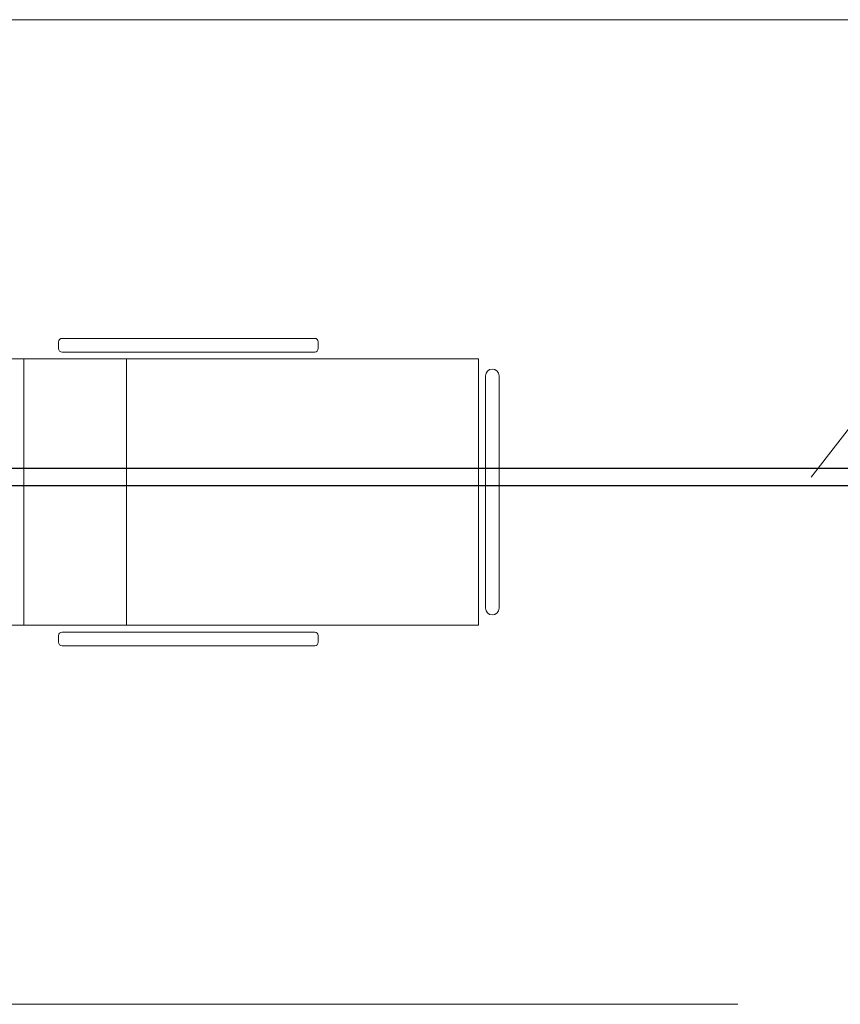
# Model space of a CAD drawing. Units: millimetres. Extents: x 2 to 271, y -2 to 52.
# Drawn here: x 124 to 126, y 17 to 20 of the extents above; entities that cross this region are included whole.
import ezdxf

# ---------------------------------------------------------------- set-up
doc = ezdxf.new("R2010")
doc.units = ezdxf.units.MM
doc.header["$MEASUREMENT"] = 0
for name, color, linetype in [('_ARQ_.10_ELEVISTA1', 1, 'Continuous'), ('_ARQ_.30_ALVEXT', 4, 'Continuous'), ('MOBILIA', 253, 'Continuous')]:
    doc.layers.add(name, color=color, linetype=linetype)
doc.layers.add('CE-Condutos (Teto)', color=150, linetype='Continuous', lineweight=25)
doc.layers.add('CE-Textos fios', color=7, linetype='Continuous', lineweight=9)

msp = doc.modelspace()

# ---------------------------------------------------------------- linework, layer by layer
at = {"layer": '_ARQ_.10_ELEVISTA1', "color": 251, "lineweight": 5, "true_color": 0x636466}
for p, q in [((123.8212, 19.276), (123.8212, 19.256)), ((124.5712, 19.286), (123.8312, 19.286)), ((124.5812, 19.256), (124.5812, 19.276)), ((123.8312, 19.246), (124.5712, 19.246)), ((123.2712, 19.226), (125.0512, 19.226)), ((123.7198, 18.446), (123.7198, 19.226)), ((124.0198, 18.446), (124.0198, 19.226)), ((125.0512, 19.226), (125.0512, 18.446)), ((125.0712, 18.836), (125.0712, 19.176)), ((125.1112, 19.176), (125.1112, 18.836)), ((125.0712, 18.836), (125.0712, 18.496)), ((125.1112, 18.496), (125.1112, 18.836)), ((125.1112, 18.496), (125.1112, 18.836)), ((125.0512, 18.446), (123.2712, 18.446)), ((123.8312, 18.426), (124.5712, 18.426)), ((123.8212, 18.396), (123.8212, 18.416)), ((124.5812, 18.416), (124.5812, 18.396)), ((124.5712, 18.386), (123.8312, 18.386))]:
    msp.add_line(p, q, dxfattribs=at)
for centre, radius, start, end in [((123.8312, 19.276), 0.01, 90, 180), ((124.5712, 19.276), 0.01, 0, 90), ((123.8312, 19.256), 0.01, 180, 270), ((124.5712, 19.256), 0.01, 270, 360), ((125.0912, 19.176), 0.02, 90, 180), ((125.0912, 19.176), 0.02, 0, 90), ((125.0912, 18.496), 0.02, 180, 270), ((125.0912, 18.496), 0.02, 270, 360), ((123.8312, 18.416), 0.01, 90, 180), ((124.5712, 18.416), 0.01, 0, 90), ((123.8312, 18.396), 0.01, 180, 270), ((124.5712, 18.396), 0.01, 270, 360)]:
    msp.add_arc(centre, radius, start, end, dxfattribs=at)
at = {"layer": '_ARQ_.30_ALVEXT', "color": 251, "lineweight": 5, "true_color": 0x636466}
msp.add_line((126.2102, 20.2191), (123.1103, 20.2191), dxfattribs=at)
at = {"layer": 'CE-Condutos (Teto)'}
for p, q in [((129.6589, 18.9046), (122.392, 18.9046)), ((129.6589, 18.8546), (122.392, 18.8546))]:
    msp.add_line(p, q, dxfattribs=at)
at = {"layer": 'CE-Textos fios'}
msp.add_line((126.0254, 18.8796), (126.2183, 19.1296), dxfattribs=at)
at = {"layer": 'MOBILIA', "color": 251, "lineweight": 5, "ltscale": 0.1, "true_color": 0x636466}
msp.add_line((123.1103, 17.336), (125.8103, 17.336), dxfattribs=at)

doc.saveas('drawing.dxf')
